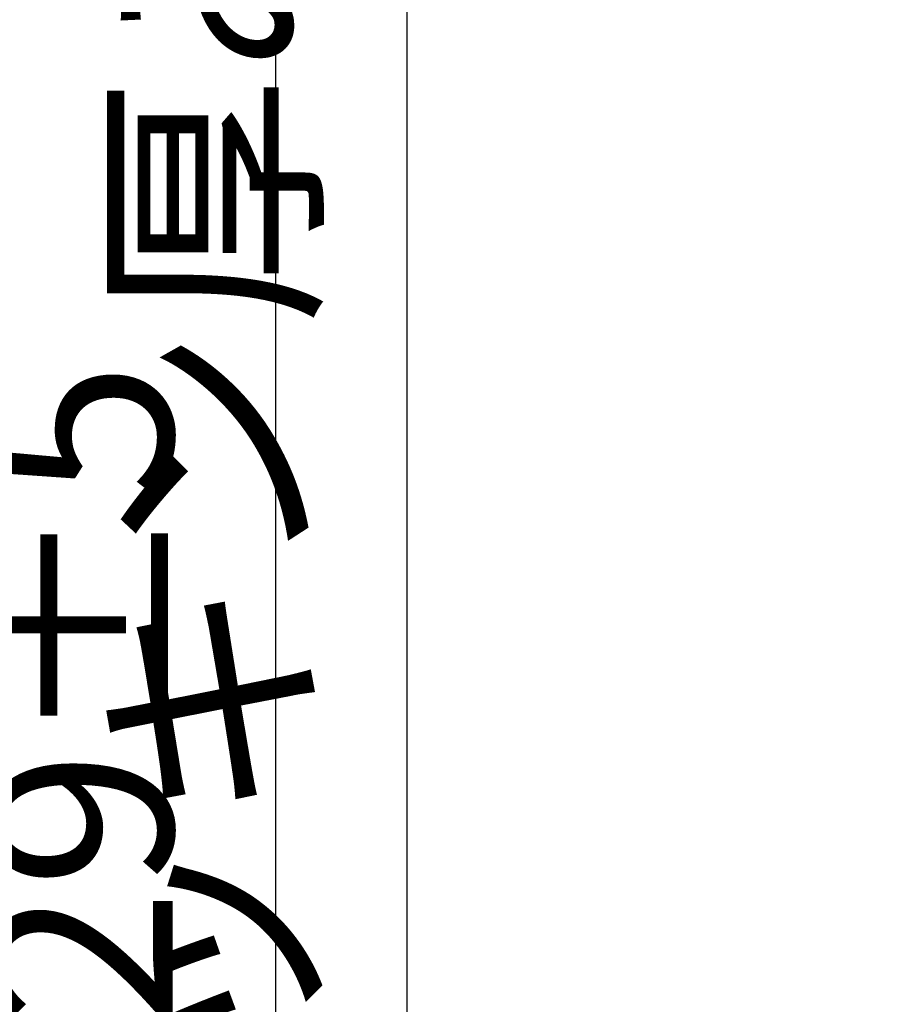
# Model space of a CAD drawing. Extents: x 90 to 2586, y -250 to 767.
# Drawn here: x 289 to 402, y 365 to 494 of the extents above; entities that cross this region are included whole.
import ezdxf

# ---------------------------------------------------------------- set-up
doc = ezdxf.new("R2010")
doc.units = 0
doc.header["$LTSCALE"] = 1.5
doc.layers.get('0').update_dxf_attribs({"linetype": 'CONTINUOUS'})
doc.layers.add('5', color=3, linetype='CONTINUOUS')
doc.styles.get("Standard").update_dxf_attribs({"font": 'txt', "bigfont": 'bigfont'})
doc.dimstyles.get("Standard").update_dxf_attribs({"dimtxt": 0.18, "dimasz": 0.18, "dimexe": 0.18, "dimexo": 0.0625, "dimgap": 0.09, "dimtad": 0, "dimtih": 1, "dimtoh": 1, "dimdec": 4, "dimzin": 0, "dimtxsty": 'STANDARD', "dimcen": 0.09, "dimazin": 3, "dimtfac": 1, "dimtdec": 4, "dimtofl": 0, "dimtmove": 0, "dimatfit": 3, "dimtolj": 1, "dimtzin": 0})

# ---------------------------------------------------------------- blocks, each defined once
blk = doc.blocks.new('DIM3')
at = {"layer": '5', "color": 3, "linetype": 'CONTINUOUS'}
for p, q in [((316.57, 562.99), (347.3, 562.99)), ((322.29, 562.99), (320.67, 556.95)), ((322.29, 562.99), (322.29, 234.39)), ((322.29, 562.99), (323.91, 556.95)), ((322.29, 234.39), (320.67, 240.43)), ((322.29, 234.39), (323.91, 240.43)), ((316.57, 234.39), (458.02, 234.39))]:
    blk.add_line(p, q, dxfattribs=at)
at = {"layer": '5', "color": 3, "linetype": 'CONTINUOUS', "insert": (308.79, 397.02), "char_height": 24, "attachment_point": 8, "rotation": 90}
blk.add_mtext('\\W1.000000;\\A1;329±5', dxfattribs=at)
blk = doc.blocks.new('_OPEN')
for p, q in [((-1, 0.1667), (0, 0)), ((-1, -0.1667), (0, 0)), ((0, 0), (-1, 0))]:
    blk.add_line(p, q)
blk = doc.blocks.new('DIM4')
at = {"layer": '5', "color": 3, "linetype": 'CONTINUOUS'}
for p, q in [((333.77, 562.99), (347.3, 562.99)), ((339.48, 562.99), (337.86, 556.95)), ((339.48, 562.99), (339.48, 260.99)), ((339.48, 562.99), (341.1, 556.95)), ((339.48, 260.99), (337.86, 267.03)), ((339.48, 260.99), (341.1, 267.03)), ((333.77, 260.99), (455.02, 260.99))]:
    blk.add_line(p, q, dxfattribs=at)
at = {"layer": '5', "color": 3, "linetype": 'CONTINUOUS', "insert": (325.98, 417.99), "char_height": 24, "attachment_point": 8, "rotation": 90}
blk.add_mtext('\\W1.000000;\\A1;302±5（パッキン厚み含まず）', dxfattribs=at)

msp = doc.modelspace()

# ---------------------------------------------------------------- dimensions: what is measured, and where the dimension line sits
at = {"layer": '5', "color": 3, "linetype": 'CONTINUOUS'}
for base, p2, picture, middle in [((339.481, 562.99), (457.523, 260.99), 'DIM4', (325.981, 417.99)), ((322.289, 562.99), (460.523, 234.39), 'DIM3', (308.789, 397.02))]:
    dim = msp.add_linear_dim(base=base, p1=(349.8, 562.99), p2=p2, angle=90, dimstyle='STANDARD', override={"dimscale": 6, "dimtxt": 4, "dimasz": 4, "dimexe": 0.9525, "dimexo": 0.416667, "dimtad": 3, "dimtih": 0, "dimtoh": 0, "dimdec": 2, "dimzin": 8, "dimblk1": 'OPEN', "dimblk2": 'OPEN', "dimsah": 1, "dimtol": 1, "dimtp": 5, "dimtm": 5, "dimtfac": 1, "dimtdec": 0, "dimtix": 0, "dimtofl": 1, "dimtmove": 2, "dimatfit": 2, "dimtolj": 1, "dimtzin": 8}, dxfattribs=at)
    dim.commit()
    dim.dimension.update_dxf_attribs({"geometry": picture, "text_midpoint": middle, "dimtype": 160})

doc.saveas('drawing.dxf')
